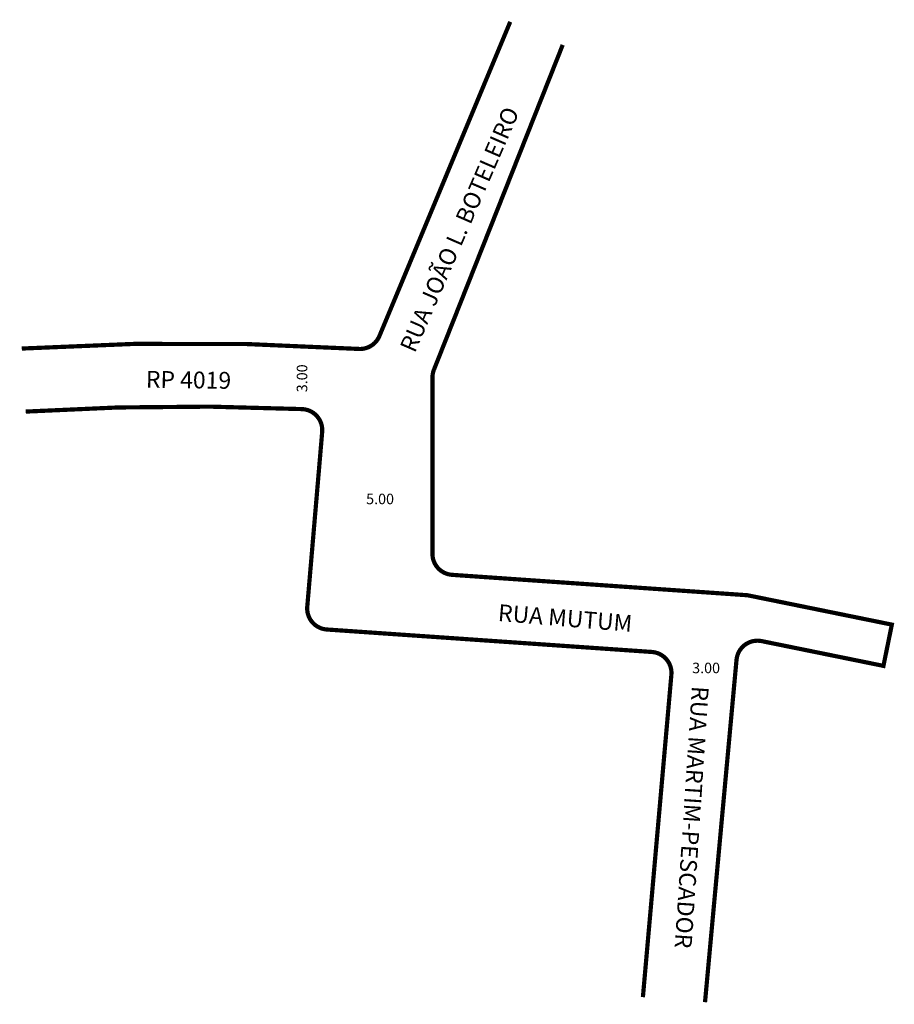
# Model space of a CAD drawing. Extents: x -2.9 to 38.7, y -25.2 to 21.6.
import ezdxf

# ---------------------------------------------------------------- set-up
doc = ezdxf.new("R2010")
doc.units = 0
doc.header["$MEASUREMENT"] = 0
doc.layers.get('0').update_dxf_attribs({"linetype": 'CONTINUOUS'})

msp = doc.modelspace()

# ---------------------------------------------------------------- linework, layer by layer
at = {"const_width": 0.2}
for points in [[(20.448, 21.464), (14.238, 6.552, -0.324297), (13.245, 5.926, 0.031854), (-2.757, 5.944, 31.3936)], [(22.941, 20.367), (16.824, 4.94, 0.095598), (16.752, 4.568), (16.752, -3.806, 0.394154), (17.683, -4.804), (31.716, -5.773), (38.576, -7.168), (38.177, -9.128), (32.393, -7.952, 0.441695), (31.199, -8.824), (29.701, -25.102)], [(26.75, -24.863), (28.101, -9.572, 0.425621), (27.176, -8.467), (11.732, -7.4, -0.418997), (10.805, -6.317), (11.514, 1.984, 0.426203), (10.563, 3.068, 0.026773), (-2.569, 2.95, 37.350666)]]:
    msp.add_lwpolyline(points, format="xyb", dxfattribs=at)

# ---------------------------------------------------------------- texts
at = {"attachment_point": 1}
for s, insert, char_height, width, rotation in [('RUA JOÃO L. BOTELEIRO', (15.179, 6.018), 0.8, 29.78105, 66.5566), ('3.00', (10.306, 3.867), 0.5, 7.8568, 90), ('RP 4019', (3.145, 4.887), 0.8, 29.78105, 359.1765), ('RUA MUTUM', (19.907, -6.195), 0.8, 29.78105, 355.276), ('RUA MARTIM-PESCADOR', (29.881, -10.124), 0.8, 29.78105, 266.2104)]:
    msp.add_mtext(s, dxfattribs=dict(at, insert=insert, char_height=char_height, width=width, rotation=rotation))
at = {"char_height": 0.5, "width": 7.8568, "attachment_point": 1}
for s, insert in [('5.00', (13.601, -0.949)), ('3.00', (29.089, -8.976))]:
    msp.add_mtext(s, dxfattribs=dict(at, insert=insert))

doc.saveas('drawing.dxf')
